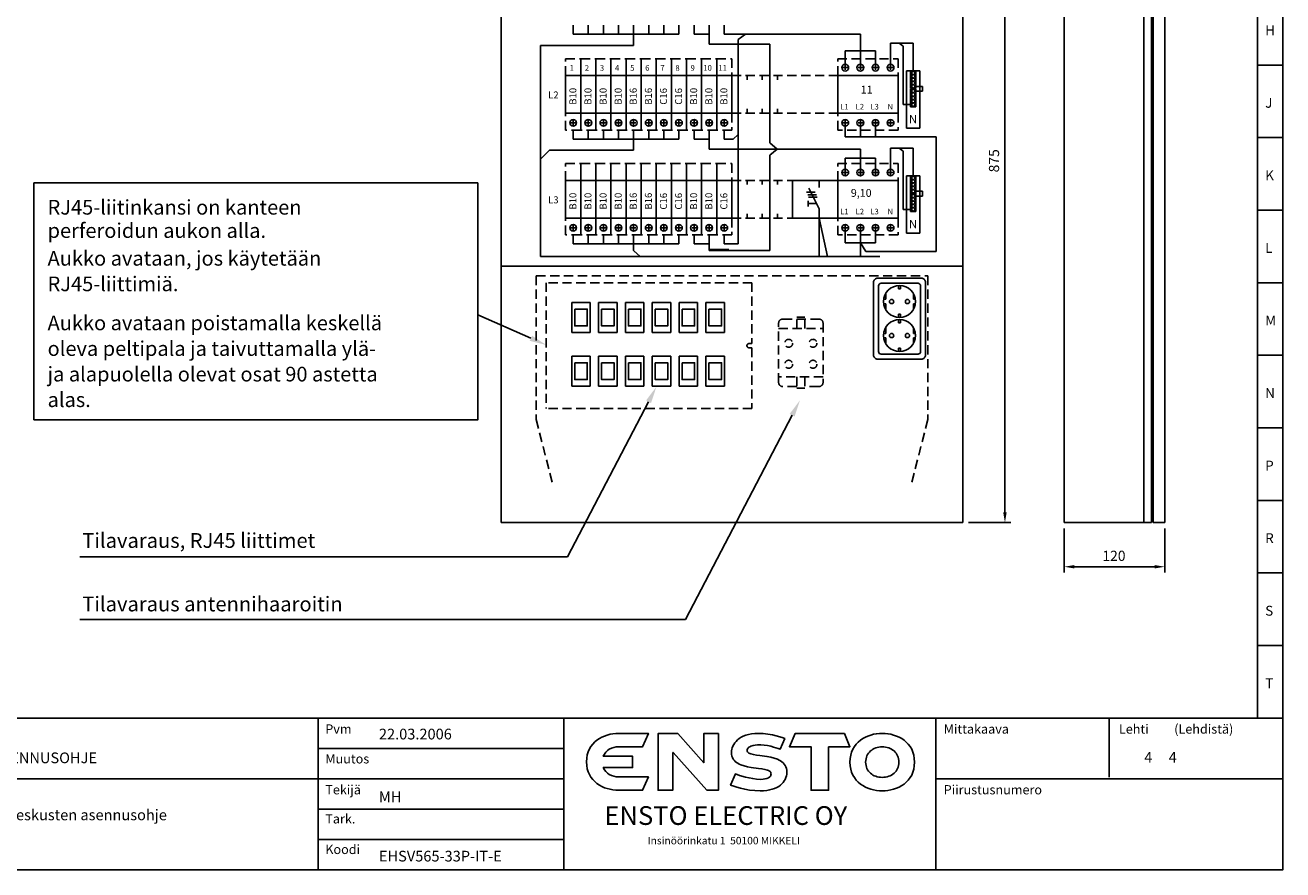
# Model space of a CAD drawing. Extents: x -16 to 7012, y -2550 to 3484.
# Drawn here: x 4853 to 7012, y -2550 to -1100 of the extents above; entities that cross this region are included whole.
import ezdxf

# ---------------------------------------------------------------- set-up
doc = ezdxf.new("R2010")
doc.units = 0
doc.header["$LTSCALE"] = 63.5
doc.header["$MEASUREMENT"] = 0
doc.linetypes.add('HIDDEN', pattern=[0.375, 0.25, -0.125])
for name, color, linetype in [('EHYTV1', 1, 'CONTINUOUS'), ('EHYTV5', 5, 'CONTINUOUS'), ('KATKOV1', 1, 'HIDDEN'), ('TEXT15', 1, 'CONTINUOUS'), ('TEXT35', 3, 'CONTINUOUS')]:
    doc.layers.add(name, color=color, linetype=linetype)
doc.styles.add('COMPLEX', font='ROMANS')
doc.styles.add('ROMANS', font='romans')
doc.styles.get("Standard").update_dxf_attribs({"font": 'fiso'})

# ---------------------------------------------------------------- blocks, each defined once
blk = doc.blocks.new('OTSIKKO3')
at = {"layer": 'TEXT35', "style": 'ROMANS'}
for tag, p in [('PVM', (1803.7, 209)), ('TOIMENPIDE', (109.9, 170.8)), ('PIIRIKAAVIO', (925.5, 170.8)), ('LEHTI', (3030.1, 171.7)), ('TEKI', (1803.7, 108.4)), ('KOHDE', (109.9, 79.5)), ('RIVI1', (925.6, 79.5)), ('NIMI', (109.9, 48.6)), ('RIVI2', (925.6, 48.6)), ('PNUMERO', (2722.5, 46.9)), ('OSOITE', (109.9, 17.7)), ('RIVI3', (925.6, 17.7)), ('KOODI', (1803.7, 13.4))]:
    blk.add_attdef(tag, p, '', height=17.1, dxfattribs=at)
blk = doc.blocks.new('EELOGO1')
at = {"layer": 'EHYTV5'}
for points in [[(116.3, 174.7), (119.7, 172.2), (123.5, 170.2), (127.6, 169), (132.1, 168.1), (136.8, 167.7), (190.3, 167.7), (179.7, 143.8), (136.5, 143.6), (131.2, 143.8), (126.2, 144.5), (121, 145.4), (115.9, 146.7), (111.1, 148.3), (106.2, 150.4), (101.7, 153), (97.4, 155.8), (93.4, 159.3), (89.8, 163), (86.6, 167.2), (83.9, 171.9), (81.6, 176.9), (79.9, 182.5), (79, 188.6), (78.7, 195.1), (79, 201.6), (79.9, 207.5), (81.7, 213.1), (83.9, 218.3), (86.6, 222.8), (89.8, 227.1), (93.4, 230.9), (97.4, 234.1), (101.7, 237), (106.2, 239.5), (111.1, 241.7), (116.1, 243.5), (121.2, 244.8), (126.2, 245.7), (131.4, 246.2), (136.5, 246.4), (190.3, 246.4), (179.7, 222.3), (136.8, 222.3), (132.1, 222.1), (127.6, 221.2), (123.5, 219.7), (119.7, 217.8), (116.3, 215.4), (113.2, 212.5), (110.9, 209.1), (108.9, 205.3), (161.7, 205.3), (161.7, 184.6), (108.9, 184.6), (110.9, 180.9), (113.4, 177.6)], [(296, 143.8), (316.8, 143.8), (316.8, 150.8), (316.8, 239.4), (316.8, 246.2), (290.2, 246.2), (290.2, 239.4), (290.2, 193.5), (243.4, 246.2), (207.8, 246.2), (207.8, 239.4), (207.8, 150.8), (207.8, 143.8), (234.4, 143.8), (234.4, 150.8), (234.4, 211.8), (234.9, 212.2)], [(383.4, 225.1), (379.3, 224.4), (375.3, 223.3), (373.5, 222.4), (371.9, 221.5), (370.7, 220.3), (369.8, 219), (369, 217.4), (368.9, 215.6), (369, 214.2), (369.6, 212.9), (370.7, 211.8), (371.9, 210.9), (375.5, 209.3), (380, 208.2), (385.4, 207.3), (391.5, 206.6), (404.5, 204.8), (411.3, 203.5), (417.6, 201.9), (423.8, 199.8), (426.5, 198.3), (429.2, 196.9), (431.5, 195.3), (433.7, 193.3), (435.6, 191.1), (437.3, 188.6), (438.5, 185.9), (439.6, 183), (440.1, 179.8), (440.3, 176.2), (440.1, 172.8), (439.6, 169.5), (438.7, 166.5), (437.4, 163.4), (435.8, 160.5), (433.8, 157.6), (431.5, 155.1), (428.8, 152.8), (425.7, 150.6), (422.1, 148.6), (418.2, 146.8), (413.9, 145.4), (409.2, 144.3), (404, 143.4), (398.2, 142.9), (392.3, 142.7), (382.4, 143.1), (373, 144.1), (364.4, 145.6), (356.4, 147.4), (349.8, 149.2), (344.6, 151), (338.8, 153), (347.6, 173.1), (354.8, 170.6), (365.8, 167.4), (372.3, 165.9), (378.8, 164.7), (385.4, 163.8), (392.1, 163.4), (397.5, 163.6), (400.7, 164.1), (404, 164.8), (407, 166.1), (409.5, 167.9), (410.6, 169), (411.3, 170.2), (411.7, 171.7), (411.9, 173.1), (411.7, 174.7), (411.2, 176.2), (410.1, 177.4), (408.8, 178.3), (407.2, 179.4), (405.2, 180.1), (400.7, 181.4), (395.3, 182.5), (389.2, 183.2), (376.2, 185), (369.6, 186.1), (363.1, 187.7), (357, 189.7), (354.3, 190.9), (351.6, 192.4), (349.2, 194), (347.1, 195.8), (345.1, 198), (343.5, 200.1), (342.2, 202.8), (341.1, 205.5), (340.6, 208.8), (340.4, 212.2), (340.6, 214.9), (341, 217.8), (341.9, 220.6), (342.9, 223.5), (344.6, 226.4), (346.4, 229.3), (348.7, 232), (351.4, 234.7), (354.5, 237.2), (357.9, 239.4), (361.8, 241.3), (366.3, 243.1), (371.2, 244.4), (376.6, 245.5), (382.5, 246.2), (389, 246.4), (397.8, 246), (406.3, 244.9), (414.2, 243.7), (421.2, 242.1), (431.9, 238.8), (436.7, 237.2), (428.3, 217.8), (424.8, 219), (416.6, 221.7), (411.2, 223.2), (405.4, 224.4), (399.5, 225.3), (393.7, 225.7), (387.6, 225.5)], [(515.9, 222.4), (515.9, 143.8), (484.2, 143.8), (484.2, 222.3), (445, 222.4), (455.3, 246.2), (544.4, 246.2), (554.4, 222.4)], [(628.2, 144.3), (633.3, 145.6), (638.3, 147.4), (643.2, 149.5), (647.9, 152.1), (652.2, 154.9), (656.1, 158.4), (659.7, 162.1), (663, 166.5), (665.9, 171.1), (668, 176.4), (669.6, 181.9), (670.7, 187.9), (671.1, 194.5), (670.7, 201), (669.6, 207.1), (668, 212.7), (665.9, 217.9), (663, 222.6), (659.7, 226.9), (656.1, 230.7), (652.2, 234.1), (647.9, 237), (643.2, 239.5), (638.3, 241.7), (633.3, 243.3), (628.2, 244.8), (623, 245.7), (617.8, 246.2), (612.8, 246.4), (607.5, 246.2), (602.3, 245.7), (597.1, 244.8), (592.1, 243.3), (587, 241.7), (582.2, 239.5), (577.7, 237), (573.3, 234.1), (569.2, 230.7), (565.6, 226.9), (562.4, 222.6), (559.7, 217.9), (557.3, 212.7), (555.7, 207.1), (554.6, 201), (554.3, 194.5), (554.6, 187.9), (555.7, 181.9), (557.3, 176.4), (559.7, 171.1), (562.4, 166.5), (565.6, 162.1), (569.2, 158.4), (573.3, 154.9), (577.7, 152.1), (582.2, 149.5), (587, 147.4), (592.1, 145.6), (597.1, 144.3), (602.3, 143.4), (607.5, 142.9), (612.8, 142.7), (617.8, 142.9), (623, 143.4)], [(598.4, 219), (601.1, 220.1), (603.8, 221), (606.6, 221.5), (609.7, 221.9), (612.8, 222.1), (615.8, 221.9), (618.7, 221.5), (621.6, 221), (624.5, 220.1), (627, 219), (629.5, 217.8), (631.8, 216.3), (634, 214.7), (635.8, 212.7), (637.6, 210.7), (639, 208.4), (640.3, 206.1), (641.4, 203.4), (642.1, 200.7), (642.5, 197.6), (642.6, 194.5), (642.5, 191.5), (642.1, 188.4), (641.4, 185.7), (640.3, 183), (639, 180.7), (637.6, 178.3), (635.8, 176.2), (634, 174.4), (631.8, 172.8), (629.5, 171.1), (627, 169.9), (624.5, 169), (621.6, 168.1), (618.7, 167.5), (615.8, 167.2), (612.8, 167), (609.7, 167.2), (606.6, 167.5), (603.8, 168.1), (601.1, 169), (598.4, 169.9), (596, 171.1), (593.7, 172.8), (591.5, 174.4), (589.5, 176.2), (587.9, 178.3), (586.3, 180.7), (585, 183), (584.1, 185.7), (583.4, 188.4), (582.9, 191.5), (582.7, 194.5), (582.9, 197.6), (583.4, 200.7), (584.1, 203.4), (585, 206.1), (586.3, 208.4), (587.9, 210.7), (589.5, 212.7), (591.5, 214.7), (593.7, 216.3), (596, 217.8)]]:
    blk.add_lwpolyline(points, close=True, dxfattribs=at)
at = {"layer": 'EHYTV1', "style": 'ROMANS'}
blk.add_text('Insinöörinkatu 1  50100 MIKKELI', height=13.548, dxfattribs=at).set_placement((188.9, 46))
at = {"layer": 'EHYTV5', "style": 'ROMANS'}
blk.add_text('ENSTO ELECTRIC OY', height=33.87, dxfattribs=at).set_placement((110.9, 81.1))

msp = doc.modelspace()

# ---------------------------------------------------------------- linework, layer by layer
at = {"layer": 'EHYTV1'}
for p, q in [((6968.7, -2289.7), (6968.7, -129.1)), ((6535.1, -1936.6), (6535.1, -711.2)), ((6636.7, -1954.1), (6636.7, -693.7)), ((6773.6, -693.7), (6773.6, -1954.1)), ((6786.6, -1954.1), (6786.6, -693.7)), ((6789.4, -693.7), (6789.4, -1954.1)), ((6809.6, -1954.1), (6809.6, -693.7)), ((5794.1, -1100.5), (5794.1, -1116)), ((5820, -1100.5), (5820, -1116)), ((5845.9, -1100.5), (5845.9, -1116)), ((5871.9, -1100.5), (5871.9, -1116)), ((5897.8, -1100.5), (5897.8, -1116)), ((5923.7, -1100.5), (5923.7, -1116)), ((5949.6, -1100.5), (5949.6, -1116)), ((5975.5, -1100.5), (5975.5, -1116)), ((6001.5, -1100.5), (6001.5, -1116)), ((6027.4, -1100.5), (6027.4, -1116)), ((6053.3, -1100.5), (6053.3, -1116)), ((5975.5, -1116), (5794.1, -1116)), ((5975.5, -1116), (5820, -1116)), ((5897.8, -1135.1), (5897.8, -1116)), ((6027.4, -1116), (6001.5, -1116)), ((6027.4, -1116), (6001.5, -1116)), ((6027.4, -1116), (6027.4, -1133.1)), ((6053.3, -1116), (6286.9, -1116)), ((6077.1, -1125.2), (6089.5, -1116)), ((6286.9, -1116), (6286.9, -1144.4)), ((5738.1, -1135.1), (5897.8, -1135.1)), ((5738.1, -1497.5), (5738.1, -1135.1)), ((6027.4, -1133.1), (6131.3, -1133.1)), ((6077.1, -1476), (6077.1, -1125.2)), ((6131.3, -1302.4), (6131.3, -1133.1)), ((6338.8, -1167.6), (6338.8, -1131.4)), ((6338.8, -1131.4), (6377.6, -1131.4)), ((6261, -1167.6), (6261, -1144.4)), ((6261, -1144.4), (6312.9, -1144.4)), ((6286.9, -1167.6), (6286.9, -1144.4)), ((6312.9, -1167.6), (6312.9, -1144.4)), ((5781.1, -1186.8), (5781.1, -1251.6)), ((5807.1, -1186.8), (5781.1, -1186.8)), ((5833, -1186.8), (5807.1, -1186.8)), ((5807.1, -1186.8), (5807.1, -1251.6)), ((5807.1, -1251.6), (5807.1, -1186.8)), ((5833, -1186.8), (5833, -1251.6)), ((5858.9, -1186.8), (5833, -1186.8)), ((5833, -1251.6), (5833, -1186.8)), ((5858.9, -1251.6), (5858.9, -1186.8)), ((5858.9, -1186.8), (5858.9, -1251.6)), ((5884.8, -1186.8), (5858.9, -1186.8)), ((5910.7, -1186.8), (5884.8, -1186.8)), ((5884.8, -1251.6), (5884.8, -1186.8)), ((5884.8, -1186.8), (5884.8, -1251.6)), ((5910.7, -1186.8), (5910.7, -1251.6)), ((5936.7, -1186.8), (5910.7, -1186.8)), ((5910.7, -1251.6), (5910.7, -1186.8)), ((5936.7, -1186.8), (5936.7, -1251.6)), ((5962.6, -1186.8), (5936.7, -1186.8)), ((5936.7, -1251.6), (5936.7, -1186.8)), ((5988.5, -1186.8), (5962.6, -1186.8)), ((5962.6, -1251.6), (5962.6, -1186.8)), ((5962.6, -1186.8), (5962.6, -1251.6)), ((5988.5, -1251.6), (5988.5, -1186.8)), ((5988.5, -1186.8), (5988.5, -1251.6)), ((6014.4, -1186.8), (5988.5, -1186.8)), ((6014.4, -1186.8), (6014.4, -1251.6)), ((6040.3, -1186.8), (6014.4, -1186.8)), ((6014.4, -1251.6), (6014.4, -1186.8)), ((6066.2, -1186.8), (6040.3, -1186.8)), ((6040.3, -1251.6), (6040.3, -1186.8)), ((6040.3, -1186.8), (6040.3, -1251.6)), ((6066.2, -1251.6), (6066.2, -1186.8)), ((6351.7, -1186.8), (6248.1, -1186.8)), ((6248.1, -1186.8), (6248.1, -1251.6)), ((6265.1, -1173.4), (6257, -1173.4)), ((6261, -1169.4), (6261, -1177.4)), ((6291, -1173.4), (6282.9, -1173.4)), ((6286.9, -1169.4), (6286.9, -1177.4)), ((6316.9, -1173.4), (6308.8, -1173.4)), ((6312.9, -1169.4), (6312.9, -1177.4)), ((6342.8, -1173.4), (6334.8, -1173.4)), ((6338.8, -1169.4), (6338.8, -1177.4)), ((6351.7, -1251.6), (6351.7, -1186.8)), ((7012.1, -1168.9), (6968.7, -1168.9)), ((5781.1, -1251.6), (5807.1, -1251.6)), ((5807.1, -1251.6), (5833, -1251.6)), ((5833, -1251.6), (5858.9, -1251.6)), ((5858.9, -1251.6), (5884.8, -1251.6)), ((5884.8, -1251.6), (5910.7, -1251.6)), ((5910.7, -1251.6), (5936.7, -1251.6)), ((5936.7, -1251.6), (5962.6, -1251.6)), ((5962.6, -1251.6), (5988.5, -1251.6)), ((5988.5, -1251.6), (6014.4, -1251.6)), ((6014.4, -1251.6), (6040.3, -1251.6)), ((6040.3, -1251.6), (6066.2, -1251.6)), ((6248.1, -1251.6), (6351.7, -1251.6)), ((5798.1, -1268.2), (5790.1, -1268.2)), ((5794.1, -1264.2), (5794.1, -1272.2)), ((5824, -1268.2), (5816, -1268.2)), ((5820, -1264.2), (5820, -1272.2)), ((5850, -1268.2), (5841.9, -1268.2)), ((5845.9, -1264.2), (5845.9, -1272.2)), ((5875.9, -1268.2), (5867.8, -1268.2)), ((5871.9, -1264.2), (5871.9, -1272.2)), ((5901.8, -1268.2), (5893.7, -1268.2)), ((5897.8, -1264.2), (5897.8, -1272.2)), ((5927.7, -1268.2), (5919.7, -1268.2)), ((5923.7, -1264.2), (5923.7, -1272.2)), ((5953.6, -1268.2), (5945.6, -1268.2)), ((5949.6, -1264.2), (5949.6, -1272.2)), ((5979.6, -1268.2), (5971.5, -1268.2)), ((5975.5, -1264.2), (5975.5, -1272.2)), ((6005.5, -1268.2), (5997.4, -1268.2)), ((6001.4, -1264.2), (6001.4, -1272.2)), ((6031.4, -1268.2), (6023.3, -1268.2)), ((6027.4, -1264.2), (6027.4, -1272.2)), ((6057.3, -1268.2), (6049.3, -1268.2)), ((6053.3, -1264.2), (6053.3, -1272.2)), ((6265.1, -1268.2), (6257, -1268.2)), ((6261, -1264.2), (6261, -1272.2)), ((6261, -1270.8), (6261, -1292.1)), ((6291, -1268.2), (6282.9, -1268.2)), ((6286.9, -1264.2), (6286.9, -1272.2)), ((6286.9, -1270.8), (6286.9, -1292.1)), ((6316.9, -1268.2), (6308.8, -1268.2)), ((6312.9, -1264.2), (6312.9, -1272.2)), ((6312.9, -1270.8), (6312.9, -1292.1)), ((6342.8, -1268.2), (6334.8, -1268.2)), ((6338.8, -1264.2), (6338.8, -1272.2)), ((5794.1, -1280.5), (5794.1, -1296)), ((5820, -1280.5), (5820, -1296)), ((5845.9, -1280.5), (5845.9, -1296)), ((5871.9, -1280.5), (5871.9, -1296)), ((5897.8, -1280.5), (5897.8, -1296)), ((5923.7, -1280.5), (5923.7, -1296)), ((5949.6, -1280.5), (5949.6, -1296)), ((5975.5, -1280.5), (5975.5, -1296)), ((6001.5, -1280.5), (6001.5, -1296)), ((6027.4, -1280.5), (6027.4, -1296)), ((6053.3, -1280.5), (6053.3, -1296)), ((6068.6, -1296), (6077.1, -1288.3)), ((6261, -1292.1), (6312.9, -1292.1)), ((6312.9, -1292.1), (6417.1, -1292.1)), ((6417.1, -1489.2), (6417.1, -1292.1)), ((7012.1, -1293.4), (6968.7, -1293.4)), ((5738.1, -1330.3), (5753.2, -1315.1)), ((5753.2, -1315.1), (5897.8, -1315.1)), ((5794.1, -1296), (5975.5, -1296)), ((5820, -1296), (5975.5, -1296)), ((5897.8, -1315.1), (5897.8, -1296)), ((6001.5, -1296), (6027.4, -1296)), ((6001.5, -1296), (6027.4, -1296)), ((6027.4, -1296), (6027.4, -1313.1)), ((6027.4, -1313.1), (6286.9, -1313.1)), ((6053.3, -1296), (6068.6, -1296)), ((6131.3, -1302.4), (6144.2, -1313.1)), ((6131.3, -1323.8), (6144.2, -1313.1)), ((6286.9, -1313.1), (6286.9, -1328.9)), ((6338.8, -1347.7), (6338.8, -1311.5)), ((6338.8, -1311.5), (6377.6, -1311.5)), ((6131.3, -1487.2), (6131.3, -1323.8)), ((6261, -1328.9), (6312.9, -1328.9)), ((6261, -1347.7), (6261, -1328.9)), ((6286.9, -1347.7), (6286.9, -1328.9)), ((6312.9, -1347.7), (6312.9, -1328.9)), ((6265.1, -1353.4), (6257, -1353.4)), ((6261, -1349.4), (6261, -1357.5)), ((6291, -1353.4), (6282.9, -1353.4)), ((6286.9, -1349.4), (6286.9, -1357.5)), ((6316.9, -1353.4), (6308.8, -1353.4)), ((6312.9, -1349.4), (6312.9, -1357.5)), ((6342.8, -1353.4), (6334.8, -1353.4)), ((6338.8, -1349.4), (6338.8, -1357.5)), ((5781.1, -1366.8), (5781.1, -1431.6)), ((5807.1, -1366.8), (5781.1, -1366.8)), ((5807.1, -1366.8), (5807.1, -1431.6)), ((5807.1, -1431.6), (5807.1, -1366.8)), ((5833, -1366.8), (5807.1, -1366.8)), ((5833, -1431.6), (5833, -1366.8)), ((5833, -1366.8), (5833, -1431.6)), ((5858.9, -1366.8), (5833, -1366.8)), ((5858.9, -1366.8), (5858.9, -1431.6)), ((5858.9, -1431.6), (5858.9, -1366.8)), ((5884.8, -1366.8), (5858.9, -1366.8)), ((5910.7, -1366.8), (5884.8, -1366.8)), ((5884.8, -1431.6), (5884.8, -1366.8)), ((5884.8, -1366.8), (5884.8, -1431.6)), ((5910.7, -1366.8), (5910.7, -1431.6)), ((5910.7, -1431.6), (5910.7, -1366.8)), ((5936.7, -1366.8), (5910.7, -1366.8)), ((5936.7, -1366.8), (5936.7, -1431.6)), ((5936.7, -1431.6), (5936.7, -1366.8)), ((5962.6, -1366.8), (5936.7, -1366.8)), ((5962.6, -1431.6), (5962.6, -1366.8)), ((5962.6, -1366.8), (5962.6, -1431.6)), ((5988.5, -1366.8), (5962.6, -1366.8)), ((5988.5, -1431.6), (5988.5, -1366.8)), ((5988.5, -1366.8), (5988.5, -1431.6)), ((6014.4, -1366.8), (5988.5, -1366.8)), ((6014.4, -1366.8), (6014.4, -1431.6)), ((6014.4, -1431.6), (6014.4, -1366.8)), ((6040.3, -1366.8), (6014.4, -1366.8)), ((6040.3, -1431.6), (6040.3, -1366.8)), ((6040.3, -1366.8), (6040.3, -1431.6)), ((6066.2, -1366.8), (6040.3, -1366.8)), ((6066.2, -1431.6), (6066.2, -1366.8)), ((6216.3, -1415.8), (6198.4, -1380.3)), ((6216.3, -1366.9), (6216.3, -1378.9)), ((6248.1, -1366.9), (6248.1, -1431.7)), ((6351.7, -1366.9), (6248.1, -1366.9)), ((6351.7, -1431.7), (6351.7, -1366.9)), ((6194.5, -1387.2), (6209.2, -1387.2)), ((6196.7, -1391.7), (6211.4, -1391.7)), ((6197.2, -1406.8), (6197.2, -1402.2)), ((6198.2, -1395.9), (6212.9, -1395.9)), ((6211.8, -1406.8), (6197.2, -1406.8)), ((6197.2, -1406.8), (6197.2, -1411.5)), ((6216.3, -1431.7), (6216.3, -1415.8)), ((7012.1, -1418), (6968.7, -1418)), ((5781.1, -1431.6), (5807.1, -1431.6)), ((5794.1, -1444.2), (5794.1, -1452.2)), ((5807.1, -1431.6), (5833, -1431.6)), ((5820, -1444.2), (5820, -1452.2)), ((5833, -1431.6), (5858.9, -1431.6)), ((5845.9, -1444.2), (5845.9, -1452.2)), ((5858.9, -1431.6), (5884.8, -1431.6)), ((5871.9, -1444.2), (5871.9, -1452.2)), ((5884.8, -1431.6), (5910.7, -1431.6)), ((5897.8, -1444.2), (5897.8, -1452.2)), ((5910.7, -1431.6), (5936.7, -1431.6)), ((5923.7, -1444.2), (5923.7, -1452.2)), ((5936.7, -1431.6), (5962.6, -1431.6)), ((5949.6, -1444.2), (5949.6, -1452.2)), ((5962.6, -1431.6), (5988.5, -1431.6)), ((5975.5, -1444.2), (5975.5, -1452.2)), ((5988.5, -1431.6), (6014.4, -1431.6)), ((6001.4, -1444.2), (6001.4, -1452.2)), ((6014.4, -1431.6), (6040.3, -1431.6)), ((6027.4, -1444.2), (6027.4, -1452.2)), ((6040.3, -1431.6), (6066.2, -1431.6)), ((6053.3, -1444.2), (6053.3, -1452.2)), ((6216.3, -1431.7), (6230.7, -1497.5)), ((6216.3, -1431.7), (6216.3, -1497.5)), ((6248.1, -1431.7), (6351.7, -1431.7)), ((6261, -1444.2), (6261, -1452.2)), ((6286.9, -1444.2), (6286.9, -1452.2)), ((6312.9, -1444.2), (6312.9, -1452.2)), ((6338.8, -1444.2), (6338.8, -1452.2)), ((5798.1, -1448.2), (5790.1, -1448.2)), ((5794.1, -1460.5), (5794.1, -1476)), ((5824, -1448.2), (5816, -1448.2)), ((5820, -1460.5), (5820, -1476)), ((5850, -1448.2), (5841.9, -1448.2)), ((5845.9, -1460.5), (5845.9, -1476)), ((5875.9, -1448.2), (5867.8, -1448.2)), ((5871.9, -1460.5), (5871.9, -1476)), ((5901.8, -1448.2), (5893.7, -1448.2)), ((5897.8, -1460.5), (5897.8, -1476)), ((5927.7, -1448.2), (5919.7, -1448.2)), ((5923.7, -1460.5), (5923.7, -1476)), ((5953.6, -1448.2), (5945.6, -1448.2)), ((5949.6, -1460.5), (5949.6, -1476)), ((5979.6, -1448.2), (5971.5, -1448.2)), ((5975.5, -1460.5), (5975.5, -1476)), ((6005.5, -1448.2), (5997.4, -1448.2)), ((6001.5, -1460.5), (6001.5, -1476)), ((6031.4, -1448.2), (6023.3, -1448.2)), ((6027.4, -1460.5), (6027.4, -1476)), ((6057.3, -1448.2), (6049.3, -1448.2)), ((6053.3, -1460.5), (6053.3, -1476)), ((6265.1, -1448.2), (6257, -1448.2)), ((6261, -1450.8), (6261, -1474.1)), ((6291, -1448.2), (6282.9, -1448.2)), ((6286.9, -1450.8), (6286.9, -1474.1)), ((6316.9, -1448.2), (6308.8, -1448.2)), ((6312.9, -1450.8), (6312.9, -1474.1)), ((6342.8, -1448.2), (6334.8, -1448.2)), ((5794.1, -1476), (5975.5, -1476)), ((5897.8, -1487.4), (5897.8, -1476)), ((5908.9, -1497.5), (5897.8, -1487.4)), ((5909, -1497.7), (5897.9, -1487.7)), ((6001.5, -1476), (6027.4, -1476)), ((6027.4, -1476), (6027.4, -1487.2)), ((6027.4, -1487.2), (6131.3, -1487.2)), ((6027.5, -1485.7), (6061, -1485.7)), ((6053.3, -1476), (6077.1, -1476)), ((6261, -1474.1), (6312.9, -1474.1)), ((6286.9, -1474.1), (6286.9, -1497.5)), ((6286.9, -1474.1), (6296.4, -1489.2)), ((6296.4, -1489.2), (6417.1, -1489.2)), ((6216.3, -1497.5), (5738.1, -1497.5)), ((6320.3, -1497.7), (5738.1, -1497.7)), ((6230.7, -1497.5), (6286.9, -1497.5)), ((6352.4, -1553.2), (6352.4, -1547.5)), ((6356, -1553.2), (6352.4, -1553.2)), ((6356, -1553.2), (6356, -1547.5)), ((7012.1, -1542.5), (6968.7, -1542.5)), ((6330.4, -1571), (6327, -1571)), ((6330.4, -1561.2), (6330.4, -1571)), ((6377.9, -1561.2), (6377.9, -1571)), ((6381.3, -1571), (6377.9, -1571)), ((5823.2, -1576.3), (5791.5, -1576.3)), ((5791.5, -1576.3), (5791.5, -1628.1)), ((5823.2, -1576.3), (5823.2, -1628.1)), ((5837.6, -1576.3), (5837.6, -1628.1)), ((5869.3, -1576.3), (5837.6, -1576.3)), ((5869.3, -1576.3), (5869.3, -1628.1)), ((5915.4, -1576.3), (5883.7, -1576.3)), ((5883.7, -1576.3), (5883.7, -1628.1)), ((5915.4, -1576.3), (5915.4, -1628.1)), ((5961.5, -1576.3), (5929.8, -1576.3)), ((5929.8, -1576.3), (5929.8, -1628.1)), ((5961.5, -1576.3), (5961.5, -1628.1)), ((6007.5, -1576.3), (5975.9, -1576.3)), ((5975.9, -1576.3), (5975.9, -1628.1)), ((6007.5, -1576.3), (6007.5, -1628.1)), ((6053.6, -1576.3), (6021.9, -1576.3)), ((6021.9, -1576.3), (6021.9, -1628.1)), ((6053.6, -1576.3), (6053.6, -1628.1)), ((6330.4, -1578.5), (6327, -1578.5)), ((6330.4, -1578.5), (6330.4, -1588.4)), ((6352.4, -1596.4), (6352.4, -1602.1)), ((6356, -1596.4), (6352.4, -1596.4)), ((6356, -1596.4), (6356, -1602.1)), ((6377.9, -1578.5), (6377.9, -1588.4)), ((6381.5, -1578.5), (6377.9, -1578.5)), ((6352.4, -1611.6), (6352.4, -1605.9)), ((6356, -1611.6), (6352.4, -1611.6)), ((6356, -1611.6), (6356, -1605.9)), ((5823.2, -1628.1), (5791.5, -1628.1)), ((5869.3, -1628.1), (5837.6, -1628.1)), ((5915.4, -1628.1), (5883.7, -1628.1)), ((5961.5, -1628.1), (5929.8, -1628.1)), ((6007.5, -1628.1), (5975.9, -1628.1)), ((6053.6, -1628.1), (6021.9, -1628.1)), ((6330.4, -1629.4), (6327, -1629.4)), ((6330.4, -1636.9), (6327, -1636.9)), ((6330.4, -1619.6), (6330.4, -1629.4)), ((6330.4, -1636.9), (6330.4, -1646.7)), ((6377.9, -1619.6), (6377.9, -1629.4)), ((6381.3, -1629.4), (6377.9, -1629.4)), ((6381.5, -1636.9), (6377.9, -1636.9)), ((6377.9, -1636.9), (6377.9, -1646.7)), ((6352.4, -1654.8), (6352.4, -1660.5)), ((6356, -1654.8), (6352.4, -1654.8)), ((6356, -1654.8), (6356, -1660.5)), ((5823.2, -1668.5), (5791.5, -1668.5)), ((5791.5, -1668.5), (5791.5, -1720.3)), ((5823.2, -1668.5), (5823.2, -1720.3)), ((5869.3, -1668.5), (5837.6, -1668.5)), ((5837.6, -1668.5), (5837.6, -1720.3)), ((5869.3, -1668.5), (5869.3, -1720.3)), ((5915.4, -1668.5), (5883.7, -1668.5)), ((5883.7, -1668.5), (5883.7, -1720.3)), ((5915.4, -1668.5), (5915.4, -1720.3)), ((5961.5, -1668.5), (5929.8, -1668.5)), ((5929.8, -1668.5), (5929.8, -1720.3)), ((5961.5, -1668.5), (5961.5, -1720.3)), ((6007.5, -1668.5), (5975.9, -1668.5)), ((5975.9, -1668.5), (5975.9, -1720.3)), ((6007.5, -1668.5), (6007.5, -1720.3)), ((6053.6, -1668.5), (6021.9, -1668.5)), ((6021.9, -1668.5), (6021.9, -1720.3)), ((6053.6, -1668.5), (6053.6, -1720.3)), ((7012.1, -1667.1), (6968.7, -1667.1)), ((5823.2, -1720.3), (5791.5, -1720.3)), ((5869.3, -1720.3), (5837.6, -1720.3)), ((5915.4, -1720.3), (5883.7, -1720.3)), ((5961.5, -1720.3), (5929.8, -1720.3)), ((6007.5, -1720.3), (5975.9, -1720.3)), ((6053.6, -1720.3), (6021.9, -1720.3)), ((5923.5, -1746.8), (5784.5, -2013.1)), ((6169.9, -1769.9), (5986.7, -2120.8)), ((7012.1, -1791.6), (6968.7, -1791.6)), ((7012.1, -1916.1), (6968.7, -1916.1)), ((6472.7, -1954.1), (6545.1, -1954.1)), ((6636.7, -1954.1), (6773.6, -1954.1)), ((6636.7, -1964.1), (6636.7, -2040)), ((6773.6, -1954.1), (6786.6, -1954.1)), ((6789.4, -1954.1), (6809.6, -1954.1)), ((6809.6, -1964.1), (6809.6, -2040)), ((5784.5, -2013.1), (4947.5, -2013.1)), ((6654.2, -2030), (6792.1, -2030)), ((7012.1, -2040.7), (6968.7, -2040.7)), ((5986.7, -2120.8), (4947.5, -2120.8)), ((7012.1, -2165.2), (6968.7, -2165.2)), ((3615.3, -2289.7), (7012.1, -2289.7)), ((4783.1, -2289.7), (5557.2, -2289.7)), ((5356.2, -2550.2), (5356.2, -2289.7)), ((5777.9, -2550.2), (5777.9, -2289.7)), ((6416.3, -2550.2), (6416.3, -2289.7)), ((6714, -2390.9), (6714, -2289.7)), ((5777.9, -2341.8), (5356.2, -2341.8)), ((5356.2, -2393.9), (3615.3, -2393.9)), ((5777.9, -2393.9), (5356.2, -2393.9)), ((7012.1, -2393.9), (6416.3, -2393.9)), ((5777.9, -2446.1), (5356.2, -2446)), ((5777.9, -2498.2), (5356.2, -2498.1))]:
    msp.add_line(p, q, dxfattribs=at)
at = {"layer": 'EHYTV1', "linetype": 'Continuous'}
for p, q in [((6360.3, -1136.5), (6353.3, -1131.4)), ((6360.3, -1236.8), (6360.3, -1136.5)), ((6377.6, -1179.1), (6377.6, -1131.4)), ((6389.1, -1179.1), (6366.1, -1179.1)), ((6366.1, -1179.1), (6366.1, -1277.5)), ((6382.3, -1179.1), (6372.9, -1179.1)), ((6372.9, -1179.1), (6372.9, -1209.3)), ((6382.3, -1209.3), (6382.3, -1179.1)), ((6389.1, -1179.1), (6389.1, -1277.5)), ((6380.5, -1205.6), (6393.6, -1205.6)), ((6393.6, -1205.6), (6393.6, -1213.7)), ((6372.9, -1209.3), (6382.3, -1209.3)), ((6382.3, -1210.2), (6372.9, -1210.2)), ((6372.9, -1210.2), (6372.9, -1240.5)), ((6380.5, -1213.7), (6393.6, -1213.7)), ((6382.3, -1240.5), (6382.3, -1210.2)), ((6374.7, -1236.8), (6360.3, -1236.8)), ((6372.9, -1240.5), (6382.3, -1240.5)), ((6389.1, -1277.5), (6366.1, -1277.5)), ((6360.3, -1316.6), (6353.3, -1311.5)), ((6360.3, -1416.8), (6360.3, -1316.6)), ((6377.6, -1359.1), (6377.6, -1311.5)), ((6366.1, -1359.1), (6366.1, -1457.5)), ((6389.1, -1359.1), (6366.1, -1359.1)), ((6372.9, -1359.1), (6372.9, -1389.3)), ((6382.3, -1359.1), (6372.9, -1359.1)), ((6382.3, -1389.3), (6382.3, -1359.1)), ((6389.1, -1359.1), (6389.1, -1457.5)), ((6372.9, -1389.3), (6382.3, -1389.3)), ((6382.3, -1390.2), (6372.9, -1390.2)), ((6372.9, -1390.2), (6372.9, -1420.5)), ((6380.5, -1385.6), (6393.6, -1385.6)), ((6380.5, -1393.8), (6393.6, -1393.8)), ((6382.3, -1420.5), (6382.3, -1390.2)), ((6393.6, -1385.6), (6393.6, -1393.8)), ((6374.7, -1416.8), (6360.3, -1416.8)), ((6372.9, -1420.5), (6382.3, -1420.5)), ((6389.1, -1457.5), (6366.1, -1457.5))]:
    msp.add_line(p, q, dxfattribs=at)
at = {"layer": 'EHYTV1'}
for points in [[(3528.5, -2550.2), (7012.1, -2550.2), (7012.1, -129.1), (3528.5, -129.1), (3528.5, -2550.2)], [(5721.5, -1637.9), (5630.2, -1597.8)]]:
    msp.add_lwpolyline(points, dxfattribs=at)
for points in [[(4868.5, -1778.1), (5630.2, -1778.1), (5630.2, -1371.2), (4868.5, -1371.2)], [(6248.1, -1366.9), (6248.1, -1431.7), (6170.3, -1431.7), (6170.3, -1366.9)], [(5796.6, -1587.8), (5818.2, -1587.8), (5818.2, -1616.6), (5796.6, -1616.6)], [(5842.7, -1587.8), (5864.3, -1587.8), (5864.3, -1616.6), (5842.7, -1616.6)], [(5888.7, -1587.8), (5910.3, -1587.8), (5910.3, -1616.6), (5888.7, -1616.6)], [(5934.8, -1587.8), (5956.4, -1587.8), (5956.4, -1616.6), (5934.8, -1616.6)], [(5980.9, -1587.8), (6002.5, -1587.8), (6002.5, -1616.6), (5980.9, -1616.6)], [(6027, -1587.8), (6048.6, -1587.8), (6048.6, -1616.6), (6027, -1616.6)], [(5796.6, -1680), (5818.2, -1680), (5818.2, -1708.8), (5796.6, -1708.8)], [(5842.7, -1680), (5864.3, -1680), (5864.3, -1708.8), (5842.7, -1708.8)], [(5888.7, -1680), (5910.3, -1680), (5910.3, -1708.8), (5888.7, -1708.8)], [(5934.8, -1680), (5956.4, -1680), (5956.4, -1708.8), (5934.8, -1708.8)], [(5980.9, -1680), (6002.5, -1680), (6002.5, -1708.8), (5980.9, -1708.8)], [(6027, -1680), (6048.6, -1680), (6048.6, -1708.8), (6027, -1708.8)]]:
    msp.add_lwpolyline(points, close=True, dxfattribs=at)
for points in [[(6398.8, -1666.5, -0.414214), (6391.6, -1673.7), (6316.7, -1673.7, -0.414214), (6309.5, -1666.5), (6309.5, -1542, -0.414214), (6316.7, -1534.8), (6391.6, -1534.8, -0.414214), (6398.8, -1542)], [(6390.2, -1660.8), (6390.2, -1547.8, 0.414214), (6385.9, -1543.5), (6322.5, -1543.5, 0.414214), (6318.1, -1547.8), (6318.1, -1660.8, 0.414214), (6322.5, -1665.1), (6385.9, -1665.1, 0.414214)]]:
    msp.add_lwpolyline(points, format="xyb", close=True, dxfattribs=at)
for centre, radius in [((6261, -1173.4), 5.76), ((6286.9, -1173.4), 5.76), ((6312.9, -1173.4), 5.76), ((6338.8, -1173.4), 5.76), ((5794.1, -1268.2), 5.76), ((5820, -1268.2), 5.76), ((5845.9, -1268.2), 5.76), ((5871.9, -1268.2), 5.76), ((5897.8, -1268.2), 5.76), ((5923.7, -1268.2), 5.76), ((5949.6, -1268.2), 5.76), ((5975.5, -1268.2), 5.76), ((6001.4, -1268.2), 5.76), ((6027.4, -1268.2), 5.76), ((6053.3, -1268.2), 5.76), ((6261, -1268.2), 5.76), ((6286.9, -1268.2), 5.76), ((6312.9, -1268.2), 5.76), ((6338.8, -1268.2), 5.76), ((6261, -1353.4), 5.76), ((6286.9, -1353.4), 5.76), ((6312.9, -1353.4), 5.76), ((6338.8, -1353.4), 5.76), ((5794.1, -1448.2), 5.76), ((5820, -1448.2), 5.76), ((5845.9, -1448.2), 5.76), ((5871.9, -1448.2), 5.76), ((5897.8, -1448.2), 5.76), ((5923.7, -1448.2), 5.76), ((5949.6, -1448.2), 5.76), ((5975.5, -1448.2), 5.76), ((6001.4, -1448.2), 5.76), ((6027.4, -1448.2), 5.76), ((6053.3, -1448.2), 5.76), ((6261, -1448.2), 5.76), ((6286.9, -1448.2), 5.76), ((6312.9, -1448.2), 5.76), ((6338.8, -1448.2), 5.76), ((6354.2, -1574.8), 27.4), ((6340.5, -1574.8), 3.6), ((6367.8, -1574.8), 3.6), ((6354.2, -1633.2), 27.4), ((6340.5, -1633.2), 3.6), ((6367.8, -1633.2), 3.6)]:
    msp.add_circle(centre, radius, dxfattribs=at)
at = {"layer": 'EHYTV1', "linetype": 'Continuous'}
for centre in [(6377.6, -1182.6), (6377.6, -1188.3), (6377.6, -1194.1), (6377.6, -1199.8), (6377.6, -1205.6), (6377.6, -1213.7), (6377.6, -1219.5), (6377.6, -1225.3), (6377.6, -1231), (6377.6, -1236.8), (6377.6, -1362.6), (6377.6, -1368.3), (6377.6, -1374.1), (6377.6, -1379.9), (6377.6, -1385.6), (6377.6, -1393.8), (6377.6, -1399.5), (6377.6, -1405.3), (6377.6, -1411), (6377.6, -1416.8)]:
    msp.add_circle(centre, 2.88, dxfattribs=at)
at = {"layer": 'EHYTV1'}
for points in [[(5723.5, -1633.5), (5747.9, -1649.4), (5719.6, -1642.3)], [(5919.2, -1744.5), (5936.8, -1721.2), (5927.7, -1749)], [(6165.6, -1767.7), (6183.2, -1744.4), (6174.1, -1772.1)], [(6532.1, -1936.6), (6538, -1936.6), (6535.1, -1954.1)], [(6654.2, -2027.1), (6654.2, -2032.9), (6636.7, -2030)], [(6792.1, -2027.1), (6792.1, -2032.9), (6809.6, -2030)]]:
    msp.add_solid(points, dxfattribs=at)
at = {"layer": 'EHYTV5'}
for p, q in [((5670.4, -693.7), (5670.4, -1954.1)), ((6462.7, -693.7), (6462.7, -1954.1)), ((5670.4, -1514.3), (6462.7, -1514.3)), ((6462.7, -1954.1), (5670.4, -1954.1))]:
    msp.add_line(p, q, dxfattribs=at)
at = {"layer": 'KATKOV1'}
for p, q in [((5781.1, -1158), (5807.1, -1158)), ((5781.1, -1186.8), (5781.1, -1158)), ((5807.1, -1158), (5833, -1158)), ((5807.1, -1186.8), (5807.1, -1158)), ((5807.1, -1158), (5807.1, -1186.8)), ((5833, -1158), (5858.9, -1158)), ((5833, -1186.8), (5833, -1158)), ((5833, -1158), (5833, -1186.8)), ((5858.9, -1158), (5858.9, -1186.8)), ((5858.9, -1158), (5884.8, -1158)), ((5858.9, -1186.8), (5858.9, -1158)), ((5884.8, -1158), (5910.7, -1158)), ((5884.8, -1158), (5884.8, -1186.8)), ((5884.8, -1186.8), (5884.8, -1158)), ((5910.7, -1158), (5936.7, -1158)), ((5910.7, -1186.8), (5910.7, -1158)), ((5910.7, -1158), (5910.7, -1186.8)), ((5936.7, -1158), (5962.6, -1158)), ((5936.7, -1186.8), (5936.7, -1158)), ((5936.7, -1158), (5936.7, -1186.8)), ((5962.6, -1158), (5988.5, -1158)), ((5962.6, -1158), (5962.6, -1186.8)), ((5962.6, -1186.8), (5962.6, -1158)), ((5988.5, -1158), (5988.5, -1186.8)), ((5988.5, -1158), (6014.4, -1158)), ((5988.5, -1186.8), (5988.5, -1158)), ((6014.4, -1158), (6040.3, -1158)), ((6014.4, -1186.8), (6014.4, -1158)), ((6014.4, -1158), (6014.4, -1186.8)), ((6040.3, -1158), (6066.2, -1158)), ((6040.3, -1186.8), (6040.3, -1158)), ((6040.3, -1158), (6040.3, -1186.8)), ((6066.2, -1158), (6066.2, -1186.8)), ((6248.1, -1158), (6351.7, -1158)), ((6248.1, -1186.8), (6248.1, -1158)), ((6351.7, -1158), (6351.7, -1186.8)), ((5807.1, -1186.8), (5781.1, -1186.8)), ((5833, -1186.8), (5807.1, -1186.8)), ((5858.9, -1186.8), (5833, -1186.8)), ((5884.8, -1186.8), (5858.9, -1186.8)), ((5910.7, -1186.8), (5884.8, -1186.8)), ((5936.7, -1186.8), (5910.7, -1186.8)), ((5962.6, -1186.8), (5936.7, -1186.8)), ((5988.5, -1186.8), (5962.6, -1186.8)), ((6014.4, -1186.8), (5988.5, -1186.8)), ((6040.3, -1186.8), (6014.4, -1186.8)), ((6066.2, -1186.8), (6040.3, -1186.8)), ((6066.2, -1186.8), (6248.1, -1186.8)), ((6092.6, -1194.2), (6092.6, -1186.8)), ((6118.5, -1186.8), (6118.5, -1194.2)), ((6144.8, -1194.2), (6144.8, -1186.8)), ((6351.7, -1186.8), (6248.1, -1186.8)), ((5781.1, -1280.4), (5781.1, -1251.6)), ((5781.1, -1251.6), (5807.1, -1251.6)), ((5807.1, -1280.4), (5807.1, -1251.6)), ((5807.1, -1251.6), (5807.1, -1280.4)), ((5807.1, -1251.6), (5833, -1251.6)), ((5833, -1280.4), (5833, -1251.6)), ((5833, -1251.6), (5833, -1280.4)), ((5833, -1251.6), (5858.9, -1251.6)), ((5858.9, -1251.6), (5858.9, -1280.4)), ((5858.9, -1280.4), (5858.9, -1251.6)), ((5858.9, -1251.6), (5884.8, -1251.6)), ((5884.8, -1251.6), (5910.7, -1251.6)), ((5884.8, -1251.6), (5884.8, -1280.4)), ((5884.8, -1280.4), (5884.8, -1251.6)), ((5910.7, -1280.4), (5910.7, -1251.6)), ((5910.7, -1251.6), (5910.7, -1280.4)), ((5910.7, -1251.6), (5936.7, -1251.6)), ((5936.7, -1280.4), (5936.7, -1251.6)), ((5936.7, -1251.6), (5936.7, -1280.4)), ((5936.7, -1251.6), (5962.6, -1251.6)), ((5962.6, -1251.6), (5962.6, -1280.4)), ((5962.6, -1280.4), (5962.6, -1251.6)), ((5962.6, -1251.6), (5988.5, -1251.6)), ((5988.5, -1251.6), (5988.5, -1280.4)), ((5988.5, -1280.4), (5988.5, -1251.6)), ((5988.5, -1251.6), (6014.4, -1251.6)), ((6014.4, -1280.4), (6014.4, -1251.6)), ((6014.4, -1251.6), (6014.4, -1280.4)), ((6014.4, -1251.6), (6040.3, -1251.6)), ((6040.3, -1251.6), (6066.2, -1251.6)), ((6040.3, -1280.4), (6040.3, -1251.6)), ((6040.3, -1251.6), (6040.3, -1280.4)), ((6066.2, -1251.6), (6248.1, -1251.6)), ((6066.2, -1251.6), (6066.2, -1280.4)), ((6092.6, -1244.3), (6092.6, -1251.6)), ((6118.5, -1251.6), (6118.5, -1244.3)), ((6144.8, -1244.3), (6144.8, -1251.6)), ((6248.1, -1280.4), (6248.1, -1251.6)), ((6248.1, -1251.6), (6351.7, -1251.6)), ((6351.7, -1251.6), (6351.7, -1280.4)), ((5807.1, -1280.4), (5781.1, -1280.4)), ((5833, -1280.4), (5807.1, -1280.4)), ((5858.9, -1280.4), (5833, -1280.4)), ((5884.8, -1280.4), (5858.9, -1280.4)), ((5910.7, -1280.4), (5884.8, -1280.4)), ((5936.7, -1280.4), (5910.7, -1280.4)), ((5962.6, -1280.4), (5936.7, -1280.4)), ((5988.5, -1280.4), (5962.6, -1280.4)), ((6014.4, -1280.4), (5988.5, -1280.4)), ((6040.3, -1280.4), (6014.4, -1280.4)), ((6066.2, -1280.4), (6040.3, -1280.4)), ((6351.7, -1280.4), (6248.1, -1280.4)), ((5781.1, -1338), (5807.1, -1338)), ((5781.1, -1366.8), (5781.1, -1338)), ((5807.1, -1338), (5833, -1338)), ((5807.1, -1366.8), (5807.1, -1338)), ((5807.1, -1338), (5807.1, -1366.8)), ((5833, -1338), (5858.9, -1338)), ((5833, -1366.8), (5833, -1338)), ((5833, -1338), (5833, -1366.8)), ((5858.9, -1338), (5858.9, -1366.8)), ((5858.9, -1338), (5884.8, -1338)), ((5858.9, -1366.8), (5858.9, -1338)), ((5884.8, -1338), (5910.7, -1338)), ((5884.8, -1338), (5884.8, -1366.8)), ((5884.8, -1366.8), (5884.8, -1338)), ((5910.7, -1338), (5936.7, -1338)), ((5910.7, -1366.8), (5910.7, -1338)), ((5910.7, -1338), (5910.7, -1366.8)), ((5936.7, -1338), (5962.6, -1338)), ((5936.7, -1366.8), (5936.7, -1338)), ((5936.7, -1338), (5936.7, -1366.8)), ((5962.6, -1338), (5988.5, -1338)), ((5962.6, -1338), (5962.6, -1366.8)), ((5962.6, -1366.8), (5962.6, -1338)), ((5988.5, -1338), (5988.5, -1366.8)), ((5988.5, -1338), (6014.4, -1338)), ((5988.5, -1366.8), (5988.5, -1338)), ((6014.4, -1338), (6040.3, -1338)), ((6014.4, -1366.8), (6014.4, -1338)), ((6014.4, -1338), (6014.4, -1366.8)), ((6040.3, -1338), (6066.2, -1338)), ((6040.3, -1366.8), (6040.3, -1338)), ((6040.3, -1338), (6040.3, -1366.8)), ((6066.2, -1338), (6066.2, -1366.8)), ((6248.1, -1338.1), (6351.7, -1338.1)), ((6248.1, -1366.9), (6248.1, -1338.1)), ((6351.7, -1338.1), (6351.7, -1366.9)), ((5807.1, -1366.8), (5781.1, -1366.8)), ((5833, -1366.8), (5807.1, -1366.8)), ((5858.9, -1366.8), (5833, -1366.8)), ((5884.8, -1366.8), (5858.9, -1366.8)), ((5910.7, -1366.8), (5884.8, -1366.8)), ((5936.7, -1366.8), (5910.7, -1366.8)), ((5962.6, -1366.8), (5936.7, -1366.8)), ((5988.5, -1366.8), (5962.6, -1366.8)), ((6014.4, -1366.8), (5988.5, -1366.8)), ((6040.3, -1366.8), (6014.4, -1366.8)), ((6066.2, -1366.8), (6040.3, -1366.8)), ((6066.2, -1366.8), (6170.3, -1366.8)), ((6092.6, -1374.2), (6092.6, -1366.8)), ((6118.5, -1366.8), (6118.5, -1374.2)), ((6144.8, -1374.2), (6144.8, -1366.8)), ((6351.7, -1366.9), (6248.1, -1366.9)), ((6092.6, -1424.3), (6092.6, -1431.6)), ((6118.5, -1431.6), (6118.5, -1424.3)), ((6144.8, -1424.3), (6144.8, -1431.6)), ((5781.1, -1431.6), (5807.1, -1431.6)), ((5781.1, -1460.4), (5781.1, -1431.6)), ((5807.1, -1431.6), (5833, -1431.6)), ((5807.1, -1460.4), (5807.1, -1431.6)), ((5807.1, -1431.6), (5807.1, -1460.4)), ((5833, -1431.6), (5858.9, -1431.6)), ((5833, -1460.4), (5833, -1431.6)), ((5833, -1431.6), (5833, -1460.4)), ((5858.9, -1431.6), (5858.9, -1460.4)), ((5858.9, -1431.6), (5884.8, -1431.6)), ((5858.9, -1460.4), (5858.9, -1431.6)), ((5884.8, -1431.6), (5910.7, -1431.6)), ((5884.8, -1431.6), (5884.8, -1460.4)), ((5884.8, -1460.4), (5884.8, -1431.6)), ((5910.7, -1431.6), (5936.7, -1431.6)), ((5910.7, -1460.4), (5910.7, -1431.6)), ((5910.7, -1431.6), (5910.7, -1460.4)), ((5936.7, -1431.6), (5962.6, -1431.6)), ((5936.7, -1460.4), (5936.7, -1431.6)), ((5936.7, -1431.6), (5936.7, -1460.4)), ((5962.6, -1431.6), (5988.5, -1431.6)), ((5962.6, -1431.6), (5962.6, -1460.4)), ((5962.6, -1460.4), (5962.6, -1431.6)), ((5988.5, -1431.6), (5988.5, -1460.4)), ((5988.5, -1431.6), (6014.4, -1431.6)), ((5988.5, -1460.4), (5988.5, -1431.6)), ((6014.4, -1431.6), (6040.3, -1431.6)), ((6014.4, -1460.4), (6014.4, -1431.6)), ((6014.4, -1431.6), (6014.4, -1460.4)), ((6040.3, -1431.6), (6066.2, -1431.6)), ((6040.3, -1460.4), (6040.3, -1431.6)), ((6040.3, -1431.6), (6040.3, -1460.4)), ((6066.2, -1431.6), (6170.3, -1431.6)), ((6066.2, -1431.6), (6066.2, -1460.4)), ((6248.1, -1431.7), (6351.7, -1431.7)), ((6248.1, -1460.5), (6248.1, -1431.7)), ((6351.7, -1431.7), (6351.7, -1460.5)), ((5807.1, -1460.4), (5781.1, -1460.4)), ((5833, -1460.4), (5807.1, -1460.4)), ((5858.9, -1460.4), (5833, -1460.4)), ((5884.8, -1460.4), (5858.9, -1460.4)), ((5910.7, -1460.4), (5884.8, -1460.4)), ((5936.7, -1460.4), (5910.7, -1460.4)), ((5962.6, -1460.4), (5936.7, -1460.4)), ((5988.5, -1460.4), (5962.6, -1460.4)), ((6014.4, -1460.4), (5988.5, -1460.4)), ((6040.3, -1460.4), (6014.4, -1460.4)), ((6066.2, -1460.4), (6040.3, -1460.4)), ((6351.7, -1460.5), (6248.1, -1460.5)), ((5730.6, -1530.6), (6402.6, -1530.6)), ((5730.6, -1530.6), (5730.6, -1777.2)), ((6402.6, -1530.6), (6402.6, -1777.2)), ((6100.9, -1542.5), (5747.9, -1542.5)), ((5747.9, -1542.5), (5747.9, -1758.6)), ((6100.9, -1542.5), (6100.9, -1647)), ((6146.6, -1713.5), (6146.6, -1612)), ((6153.8, -1604.8), (6215.7, -1604.8)), ((6191.6, -1601.9), (6177.9, -1601.9)), ((6177.9, -1621.3), (6177.9, -1601.9)), ((6191.6, -1621.3), (6191.6, -1601.9)), ((6222.9, -1612), (6222.9, -1713.5)), ((6146.6, -1621.3), (6222.9, -1621.3)), ((6100.9, -1654.2), (6100.9, -1758.6)), ((6222.9, -1704.1), (6146.6, -1704.1)), ((6177.9, -1704.1), (6177.9, -1723.6)), ((6191.6, -1704.1), (6191.6, -1723.6)), ((6177.9, -1720.7), (6153.8, -1720.7)), ((6191.6, -1723.6), (6177.9, -1723.6)), ((6215.7, -1720.7), (6191.6, -1720.7)), ((6100.9, -1758.6), (5747.9, -1758.6)), ((5730.6, -1777.2), (5759.3, -1890.5)), ((6402.6, -1777.2), (6373.9, -1890.5))]:
    msp.add_line(p, q, dxfattribs=at)
for points in [[(6100.9, -1647), (6095.8, -1647, 1), (6095.8, -1654.2)], [(6095.8, -1654.2), (6100.9, -1654.2, 0.12)]]:
    msp.add_lwpolyline(points, format="xyb", dxfattribs=at)
for centre in [(6163.9, -1646.5), (6205.6, -1646.5), (6163.9, -1682.5), (6205.6, -1682.5)]:
    msp.add_circle(centre, 6.84, dxfattribs=at)
for centre, start, end in [((6153.8, -1612), 90, 180), ((6215.7, -1612), 0, 90), ((6153.8, -1713.5), 180, 270), ((6215.7, -1713.5), 270, 0)]:
    msp.add_arc(centre, 7.2, start, end, dxfattribs=at)

# ---------------------------------------------------------------- block references
at = {"layer": 'EHYTV1'}
ref = msp.add_blockref('OTSIKKO3', (3528.5, -2550.2), dxfattribs=dict(at, xscale=1.071152420435999, yscale=1.071152420435999, zscale=1.071152420436))
ref.add_attrib('PIIRIKAAVIO', 'KOKOONPANOKUVA JA ASENNUSOHJE', (4519.9, -2367.2), dxfattribs={"layer": 'TEXT35', "height": 18.362, "style": 'ROMANS'})
ref.add_attrib('RIVI1', 'Pinnalle asennettavien IT-keskusten asennusohje', (4519.9, -2465.1), dxfattribs={"layer": 'TEXT35', "height": 18.362, "style": 'ROMANS'})
ref.add_attrib('PVM', '22.03.2006', (5460.6, -2326.4), dxfattribs={"layer": 'TEXT35', "height": 18.36, "style": 'ROMANS'})
ref.add_attrib('TEKI', 'MH', (5460.6, -2434.1), dxfattribs={"layer": 'TEXT35', "height": 18.36, "style": 'ROMANS'})
ref.add_attrib('KOODI', 'EHSV565-33P-IT-E', (5460.6, -2535.9), dxfattribs={"layer": 'TEXT35', "height": 18.362, "style": 'ROMANS'})
ref.add_attrib('LEHTI', '4     4', (6774.2, -2366.3), dxfattribs={"layer": 'TEXT35', "height": 18.36, "style": 'ROMANS'})
at = {"layer": 'EHYTV5', "xscale": 0.9501334003200002, "yscale": 0.95013340032, "zscale": 0.9501334003200002}
msp.add_blockref('EELOGO1', (5742.3, -2550.2), dxfattribs=at)

# ---------------------------------------------------------------- texts
at = {"layer": 'EHYTV1', "style": 'ROMANS'}
for s, height, p in [('1', 9.61, (5788.1, -1178.7)), ('2', 9.61, (5814, -1178.7)), ('3', 9.61, (5839.9, -1178.7)), ('4', 9.61, (5865.8, -1178.7)), ('5', 9.61, (5891.8, -1178.7)), ('6', 9.61, (5917.7, -1178.7)), ('7', 9.61, (5943.6, -1178.7)), ('8', 9.61, (5969.5, -1178.7)), ('9', 9.61, (5995.4, -1178.7)), ('10', 9.61, (6017.5, -1178.7)), ('11', 9.61, (6043.4, -1178.7)), ('11', 13.45, (6287.6, -1217.8)), ('L2', 12.01, (5751, -1226.3)), ('L1', 9.61, (6252.4, -1245.2)), ('L2', 9.61, (6278.9, -1245.2)), ('L3', 9.61, (6304.2, -1245.2)), ('L', 9.61, (6304.2, -1245.2)), ('N', 9.61, (6333.5, -1245.2)), ('9,10', 13.45, (6270.6, -1395.1)), ('L3', 12.01, (5751, -1406.3)), ('L1', 9.61, (6252.4, -1425.2)), ('L2', 9.61, (6278.9, -1425.2)), ('L3', 9.61, (6304.2, -1425.2)), ('L', 9.61, (6304.2, -1425.2)), ('N', 9.61, (6333.5, -1425.2))]:
    msp.add_text(s, height=height, dxfattribs=at).set_placement(p)
for s, height, rotation, p in [('B10', 12.01, 90, (5799.5, -1237)), ('B10', 12.01, 90, (5825.4, -1237)), ('B10', 12.01, 90, (5851.3, -1237)), ('B10', 12.01, 90, (5877.2, -1237)), ('B16', 12.01, 90, (5903.1, -1237)), ('B16', 12.01, 90, (5929.1, -1237)), ('B10', 12.01, 90, (6006.8, -1237)), ('B10', 12.01, 90, (6032.7, -1237)), ('B10', 12.01, 90, (6058.6, -1237)), ('C16', 12.01, 90, (5955, -1237)), ('C16', 12.01, 90, (5980.9, -1237)), ('N', 14.1, 180, (6384.3, -1254.7)), ('B10', 12.01, 90, (5799.5, -1417)), ('B10', 12.01, 90, (5825.4, -1417)), ('B10', 12.01, 90, (5851.3, -1417)), ('B10', 12.01, 90, (5877.2, -1417)), ('B16', 12.01, 90, (5903.1, -1417)), ('B16', 12.01, 90, (5929.1, -1417)), ('C16', 12.01, 90, (5955, -1417)), ('C16', 12.01, 90, (5980.9, -1417)), ('B10', 12.01, 90, (6006.8, -1417)), ('B10', 12.01, 90, (6032.7, -1417)), ('C16', 12.01, 90, (6058.6, -1417)), ('N', 14.1, 180, (6384.3, -1434.8))]:
    msp.add_text(s, height=height, rotation=rotation, dxfattribs=at).set_placement(p)
at = {"layer": 'EHYTV1'}
msp.add_text('875', height=17.5, rotation=90, dxfattribs=at).set_placement((6525.1, -1353.1))
msp.add_text('120', height=17.5, dxfattribs=at).set_placement((6702.3, -2020))
at = {"layer": 'TEXT15'}
for s, height, style, p in [('H', 16.9, 'COMPLEX', (6981.8, -1117.7)), ('J', 16.9, 'COMPLEX', (6981.8, -1242.2)), ('K', 16.9, 'COMPLEX', (6981.8, -1366.7)), ('L', 16.9, 'COMPLEX', (6981.8, -1491.3)), ('M', 16.9, 'COMPLEX', (6981.8, -1615.8)), ('N', 16.9, 'COMPLEX', (6981.8, -1740.3)), ('P', 16.9, 'COMPLEX', (6981.8, -1864.9)), ('R', 16.9, 'COMPLEX', (6981.8, -1989.4)), ('S', 16.9, 'COMPLEX', (6981.8, -2114)), ('T', 16.9, 'COMPLEX', (6981.8, -2238.5)), ('Pvm', 15.88, 'ROMANS', (5368.6, -2316.5)), ('Mittakaava', 15.88, 'ROMANS', (6430, -2316.5)), ('Lehti', 15.88, 'ROMANS', (6730.7, -2316.5)), ('(Lehdistä)', 15.88, 'ROMANS', (6825.6, -2316.5)), ('Muutos', 15.88, 'ROMANS', (5368.6, -2367.6)), ('Tekijä', 15.88, 'ROMANS', (5368.6, -2420.7)), ('Piirustusnumero', 15.878, 'ROMANS', (6430, -2420.7)), ('Tark.', 15.88, 'ROMANS', (5368.6, -2470.6)), ('Koodi', 15.88, 'ROMANS', (5368.6, -2523.1))]:
    msp.add_text(s, height=height, dxfattribs=dict(at, style=style)).set_placement(p)
at = {"layer": 'TEXT35', "style": 'ROMANS'}
for s, height, p in [('RJ45-liitinkansi on kanteen', 25.204, (4891.9, -1425.6)), ('perferoidun aukon alla.', 25.204, (4891.9, -1465.6)), ('Aukko avataan, jos käytetään', 25.204, (4891.9, -1513.2)), ('RJ45-liittimiä. ', 25.204, (4891.9, -1557.1)), ('Aukko avataan poistamalla keskellä ', 25.204, (4891.9, -1624.1)), ('oleva peltipala ja taivuttamalla ylä-', 25.204, (4891.9, -1668.1)), ('ja alapuolella olevat osat 90 astetta', 25.204, (4891.9, -1712)), ('alas.', 25.2, (4891.9, -1755.9)), ('Tilavaraus, RJ45 liittimet', 25.353, (4951.5, -1997.6)), ('Tilavaraus antennihaaroitin', 25.353, (4951.5, -2106.6))]:
    msp.add_text(s, height=height, dxfattribs=at).set_placement(p)

doc.saveas('drawing.dxf')
